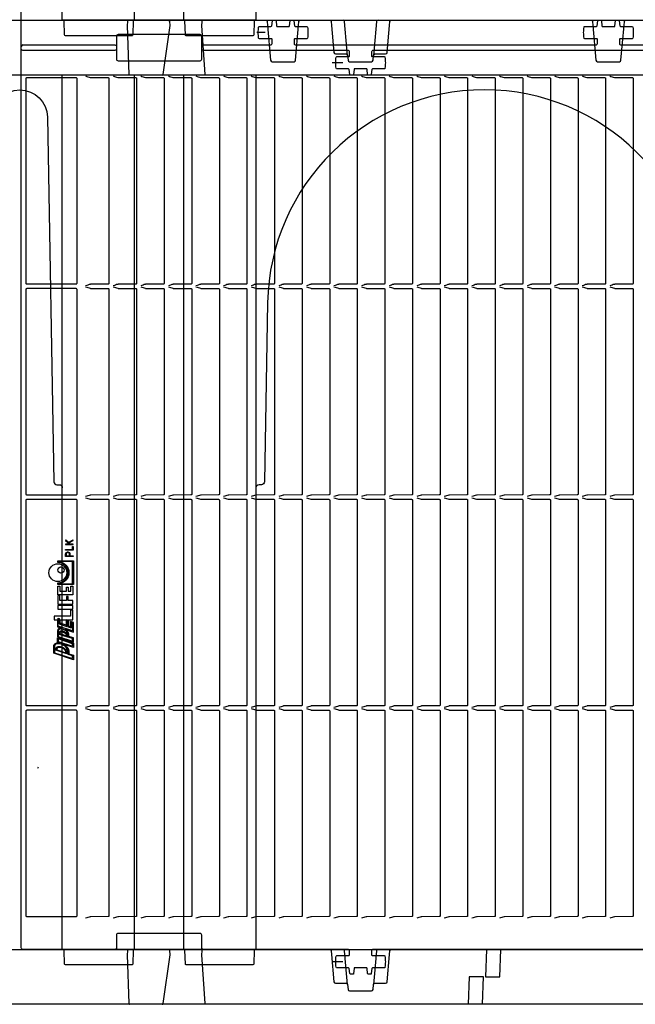
# Model space of a CAD drawing. Units: millimetres. Extents: x 54 to 12469, y 415 to 7968.
# Drawn here: x 1700 to 2098, y 3415 to 4051 of the extents above; entities that cross this region are included whole.
import ezdxf

# ---------------------------------------------------------------- set-up
doc = ezdxf.new("R2010")
doc.units = ezdxf.units.MM
doc.layers.add('Dimensions', color=1, linetype='Continuous')
doc.layers.add('TEXT', color=7, linetype='Continuous')

msp = doc.modelspace()

# ---------------------------------------------------------------- linework, layer by layer
for p, q in [((1774.464, 4615.345), (1774.464, 4050.845)), ((1806.501, 4050.845), (1806.501, 4615.345)), ((1774.464, 4015.345), (1774.464, 3450.845)), ((1806.501, 3450.845), (1806.501, 4015.345))]:
    msp.add_line(p, q)
at = {"color": 1}
msp.add_line((1733.263, 3659.174), (1732.142, 3659.549), dxfattribs=at)
for points in [[(2122.365, 4031.345), (1928.6, 4031.345, 0.4142136), (1927.6, 4030.345), (1927.6, 4027.845, 0.4142136), (1928.1, 4027.345), (1935.755, 4027.345, -0.3766315), (1936.25, 4026.91, -0.0325103), (1936.482, 4023.345, -0.0325103), (1936.25, 4019.781, -0.3766315), (1935.755, 4019.345), (1928.289, 4019.345, 0.3791482), (1927.792, 4018.906), (1927.4, 4015.681, -0.3791482), (1926.903, 4015.242), (1925.477, 4015.242, -0.3877849), (1924.979, 4015.696), (1924.675, 4019.028, 0.3859167), (1924.18, 4019.483), (1916.785, 4019.483, 0.3859167), (1916.29, 4019.028), (1915.986, 4015.696, -0.387785), (1915.488, 4015.242), (1914.062, 4015.242, -0.3791481), (1913.565, 4015.681), (1913.173, 4018.906, 0.3791482), (1912.676, 4019.345), (1905.21, 4019.345, -0.3766315), (1904.715, 4019.781, -0.0324644), (1904.482, 4023.34, -0.0325562), (1904.715, 4026.91, -0.3766315), (1905.21, 4027.345), (1912.865, 4027.345, 0.4142136), (1913.365, 4027.845), (1913.365, 4030.345, 0.4142136), (1912.365, 4031.345), (1818.982, 4031.345, -0.4142136), (1817.982, 4032.345), (1817.982, 4040.545, 0.4142136), (1816.982, 4041.545), (1763.982, 4041.545, 0.4142136), (1762.982, 4040.545), (1762.982, 4032.345, -0.4142136), (1761.982, 4031.345), (1702.482, 4031.345, -0.4142136), (1701.482, 4032.345), (1701.482, 4614.345)], [(2122.365, 3450.845), (1928.6, 3450.845, 0.4142136), (1927.6, 3449.845), (1927.6, 3447.345, 0.4142136), (1928.1, 3446.845), (1935.755, 3446.845, -0.3766315), (1936.25, 3446.41, -0.0325103), (1936.482, 3442.845, -0.0325103), (1936.25, 3439.281, -0.3766315), (1935.755, 3438.845), (1928.289, 3438.845, 0.3791482), (1927.792, 3438.406), (1927.4, 3435.181, -0.3791482), (1926.903, 3434.742), (1925.477, 3434.742, -0.3877849), (1924.979, 3435.196), (1924.675, 3438.528, 0.3859167), (1924.18, 3438.983), (1916.785, 3438.983, 0.3859167), (1916.29, 3438.528), (1915.986, 3435.196, -0.387785), (1915.488, 3434.742), (1914.062, 3434.742, -0.3791481), (1913.565, 3435.181), (1913.173, 3438.406, 0.3791482), (1912.676, 3438.845), (1905.21, 3438.845, -0.3766315), (1904.715, 3439.281, -0.0324644), (1904.482, 3442.84, -0.0325562), (1904.715, 3446.41, -0.3766315), (1905.21, 3446.845), (1912.865, 3446.845, 0.4142136), (1913.365, 3447.345), (1913.365, 3449.845, 0.4142136), (1912.365, 3450.845), (1818.982, 3450.845, -0.4142136), (1817.982, 3451.845), (1817.982, 3460.045, 0.4142136), (1816.982, 3461.045), (1763.982, 3461.045, 0.4142136), (1762.982, 3460.045), (1762.982, 3451.845, -0.4142136), (1761.982, 3450.845), (1702.482, 3450.845, -0.4142136), (1701.482, 3451.845), (1701.482, 4033.845), (1702.482, 4034.845), (1761.982, 4034.845, -0.4142136), (1762.982, 4033.845), (1762.982, 4025.645, 0.4142136), (1763.982, 4024.645), (1816.982, 4024.645, 0.4142136), (1817.982, 4025.645), (1817.982, 4033.845, -0.4142136), (1818.982, 4034.845), (1862.365, 4034.845, 0.4142136), (1863.365, 4035.845), (1863.365, 4038.346, 0.4142396), (1862.865, 4038.846), (1855.21, 4038.845, -0.3766315), (1854.715, 4039.281, -0.0324644), (1854.482, 4042.84, -0.0325562), (1854.715, 4046.41, -0.3766315), (1855.21, 4046.845), (1862.676, 4046.845, 0.3791482), (1863.173, 4047.285), (1863.565, 4050.504, -0.3773416), (1864.058, 4050.944), (1865.5, 4050.953, -0.3896041), (1866.001, 4050.498), (1866.306, 4047.163, 0.3859653), (1866.801, 4046.708), (1874.164, 4046.708, 0.3859653), (1874.659, 4047.163), (1874.963, 4050.495, -0.387785), (1875.461, 4050.949), (1876.903, 4050.949, -0.3791481), (1877.4, 4050.51), (1877.792, 4047.285, 0.3791482), (1878.289, 4046.845), (1885.755, 4046.845, -0.3766315), (1886.25, 4046.41, -0.0325103), (1886.482, 4042.845, -0.0325103), (1886.25, 4039.281, -0.3766315), (1885.755, 4038.845), (1878.1, 4038.845, 0.4142136), (1877.6, 4038.345), (1877.6, 4035.845, 0.4142136), (1878.6, 4034.845), (2072.365, 4034.845, 0.4142136), (2073.365, 4035.845), (2073.365, 4038.345, 0.4142136), (2072.865, 4038.845), (2065.21, 4038.845, -0.3766315), (2064.715, 4039.281, -0.0324644), (2064.482, 4042.84, -0.0325562), (2064.715, 4046.41, -0.3766315), (2065.21, 4046.845), (2072.676, 4046.845, 0.3791482), (2073.173, 4047.285), (2073.565, 4050.51, -0.3791482), (2074.062, 4050.949), (2075.504, 4050.949, -0.3877849), (2076.002, 4050.495), (2076.306, 4047.163, 0.3859653), (2076.801, 4046.708), (2084.164, 4046.708, 0.3859653), (2084.659, 4047.163), (2084.963, 4050.495, -0.387785), (2085.461, 4050.949), (2086.903, 4050.949, -0.3791481), (2087.4, 4050.51), (2087.792, 4047.285, 0.3791482), (2088.289, 4046.845), (2095.755, 4046.845, -0.3766315), (2096.25, 4046.41, -0.0325103), (2096.482, 4042.845, -0.0325103), (2096.25, 4039.281, -0.3766315), (2095.755, 4038.845), (2088.1, 4038.845, 0.4142136), (2087.6, 4038.345), (2087.6, 4035.845, 0.4142136), (2088.6, 4034.845), (2181.982, 4034.845, -0.4142136)], [(1774.315, 4050.845, 0.4046467), (1773.815, 4050.362), (1773.519, 4041.329, -0.4046467), (1773.019, 4040.845), (1729.946, 4040.845, -0.4046467), (1729.446, 4041.329), (1729.15, 4050.362, 0.4046467), (1728.65, 4050.845)], [(1770.861, 4050.845, 0.3967701), (1769.997, 4049.906), (1769.906, 4047.345), (1771.02, 4015.815, 0.3967701), (1771.452, 4015.345)], [(1792.51, 4015.345, 0.3717472), (1793.005, 4015.772), (1797.667, 4047.345), (1797.276, 4049.992, 0.3718988), (1796.287, 4050.845)], [(1852.315, 4050.845, 0.4046467), (1851.815, 4050.362), (1851.519, 4041.329, -0.4046467), (1851.019, 4040.845), (1807.946, 4040.845, -0.4046467), (1807.446, 4041.329), (1807.15, 4050.362, 0.4046467), (1806.65, 4050.845)], [(1859.221, 4050.845, -0.3888787), (1860.218, 4049.933), (1860.436, 4047.433), (1862.403, 4024.958, 0.3888787), (1863.399, 4024.045), (1877.566, 4024.045, 0.3888787), (1878.562, 4024.958), (1880.529, 4047.433), (1880.747, 4049.933, -0.3888787), (1881.744, 4050.845)], [(1900.546, 4050.845, -0.3888787), (1901.543, 4049.933), (1901.761, 4047.433), (1903.29, 4029.958, 0.3888787), (1904.286, 4029.045), (1911.129, 4029.045, -0.3888787), (1912.125, 4028.133), (1912.403, 4024.958, 0.3888787), (1913.399, 4024.045), (1927.566, 4024.045, 0.3888787), (1928.562, 4024.958), (1928.84, 4028.133, -0.3888787), (1929.836, 4029.045), (1936.679, 4029.045, 0.3888787), (1937.675, 4029.958), (1939.204, 4047.433), (1939.422, 4049.933, -0.3888787), (1940.418, 4050.845)], [(1912.125, 4028.133), (1911.718, 4032.788), (1910.218, 4049.933, 0.3888787), (1909.221, 4050.845)], [(1931.744, 4050.845, 0.3888787), (1930.747, 4049.933), (1929.247, 4032.788), (1928.84, 4028.133)], [(2069.221, 4050.845, -0.3888787), (2070.218, 4049.933), (2070.436, 4047.433), (2072.403, 4024.958, 0.3888787), (2073.399, 4024.045), (2087.566, 4024.045, 0.3888787), (2088.562, 4024.958), (2090.529, 4047.433), (2090.747, 4049.933, -0.3888787), (2091.744, 4050.845)], [(1743.033, 4014.811, 0.0190742), (1745.976, 4013.869, 0.065843), (1746.365, 4013.814), (1757.614, 4013.741, -0.4142136), (1758.114, 4013.241), (1758.114, 3880.9, -0.4142136), (1757.614, 3880.4), (1746.365, 3880.327, 0.065843), (1745.976, 3880.272, 0.0190742), (1743.033, 3879.33)], [(1760.839, 4014.811, 0.0190742), (1763.783, 4013.869, 0.065843), (1764.172, 4013.814), (1775.421, 4013.741, -0.4142136), (1775.921, 4013.241), (1775.921, 3880.9, -0.4142136), (1775.421, 3880.4), (1764.172, 3880.327, 0.065843), (1763.783, 3880.272, 0.0190742), (1760.839, 3879.33)], [(1778.646, 4014.811, 0.0190742), (1781.589, 4013.869, 0.065843), (1781.979, 4013.814), (1793.228, 4013.741, -0.4142136), (1793.728, 4013.241), (1793.728, 3880.9, -0.4142136), (1793.228, 3880.4), (1781.979, 3880.327, 0.065843), (1781.589, 3880.272, 0.0190742), (1778.646, 3879.33)], [(1796.453, 4014.811, 0.0190742), (1799.396, 4013.869, 0.065843), (1799.786, 4013.814), (1811.035, 4013.741, -0.4142136), (1811.535, 4013.241), (1811.535, 3880.9, -0.4142136), (1811.035, 3880.4), (1799.786, 3880.327, 0.065843), (1799.396, 3880.272, 0.0190742), (1796.453, 3879.33)], [(1814.26, 4014.811, 0.0190742), (1817.203, 4013.869, 0.065843), (1817.593, 4013.814), (1828.842, 4013.741, -0.4142136), (1829.342, 4013.241), (1829.342, 3880.9, -0.4142136), (1828.842, 3880.4), (1817.593, 3880.327, 0.065843), (1817.203, 3880.272, 0.0190742), (1814.26, 3879.33)], [(1832.067, 4014.811, 0.0190742), (1835.01, 4013.869, 0.065843), (1835.4, 4013.814), (1846.649, 4013.741, -0.4142136), (1847.149, 4013.241), (1847.149, 3880.9, -0.4142136), (1846.649, 3880.4), (1835.4, 3880.327, 0.065843), (1835.01, 3880.272, 0.0190742), (1832.067, 3879.33)], [(1849.874, 4014.811, 0.0190742), (1852.817, 4013.869, 0.065843), (1853.206, 4013.814), (1864.456, 4013.741, -0.4142136), (1864.956, 4013.241), (1864.956, 3880.9, -0.4142136), (1864.456, 3880.4), (1853.206, 3880.327, 0.065843), (1852.817, 3880.272, 0.0190742), (1849.874, 3879.33)], [(1867.681, 4014.811, 0.0190742), (1870.624, 4013.869, 0.065843), (1871.013, 4013.814), (1882.263, 4013.741, -0.4142136), (1882.763, 4013.241), (1882.763, 3880.9, -0.4142136), (1882.263, 3880.4), (1871.013, 3880.327, 0.065843), (1870.624, 3880.272, 0.0190742), (1867.681, 3879.33)], [(1885.488, 4014.811, 0.0190742), (1888.431, 4013.869, 0.065843), (1888.82, 4013.814), (1900.069, 4013.741, -0.4142136), (1900.569, 4013.241), (1900.569, 3880.9, -0.4142136), (1900.069, 3880.4), (1888.82, 3880.327, 0.065843), (1888.431, 3880.272, 0.0190742), (1885.488, 3879.33)], [(1903.295, 4014.811, 0.0190742), (1906.238, 4013.869, 0.065843), (1906.627, 4013.814), (1917.876, 4013.741, -0.4142136), (1918.376, 4013.241), (1918.376, 3880.9, -0.4142136), (1917.876, 3880.4), (1906.627, 3880.327, 0.065843), (1906.238, 3880.272, 0.0190742), (1903.295, 3879.33)], [(1921.101, 4014.811, 0.0190742), (1924.045, 4013.869, 0.065843), (1924.434, 4013.814), (1935.683, 4013.741, -0.4142136), (1936.183, 4013.241), (1936.183, 3880.9, -0.4142136), (1935.683, 3880.4), (1924.434, 3880.327, 0.065843), (1924.045, 3880.272, 0.0190742), (1921.101, 3879.33)], [(1938.908, 4014.811, 0.0190742), (1941.851, 4013.869, 0.065843), (1942.241, 4013.814), (1953.49, 4013.741, -0.4142136), (1953.99, 4013.241), (1953.99, 3880.9, -0.4142136), (1953.49, 3880.4), (1942.241, 3880.327, 0.065843), (1941.851, 3880.272, 0.0190742), (1938.908, 3879.33)], [(1956.715, 4014.811, 0.0190742), (1959.658, 4013.869, 0.065843), (1960.048, 4013.814), (1971.297, 4013.741, -0.4142136), (1971.797, 4013.241), (1971.797, 3880.9, -0.4142136), (1971.297, 3880.4), (1960.048, 3880.327, 0.065843), (1959.658, 3880.272, 0.0190742), (1956.715, 3879.33)], [(1974.522, 4014.811, 0.0190742), (1977.465, 4013.869, 0.065843), (1977.855, 4013.814), (1989.104, 4013.741, -0.4142136), (1989.604, 4013.241), (1989.604, 3880.9, -0.4142136), (1989.104, 3880.4), (1977.855, 3880.327, 0.065843), (1977.465, 3880.272, 0.0190742), (1974.522, 3879.33)], [(1992.329, 4014.811, 0.0190742), (1995.272, 4013.869, 0.065843), (1995.662, 4013.814), (2006.911, 4013.741, -0.4142136), (2007.411, 4013.241), (2007.411, 3880.9, -0.4142136), (2006.911, 3880.4), (1995.662, 3880.327, 0.065843), (1995.272, 3880.272, 0.0190742), (1992.329, 3879.33)], [(2010.136, 4014.811, 0.0190742), (2013.079, 4013.869, 0.065843), (2013.468, 4013.814), (2024.718, 4013.741, -0.4142136), (2025.218, 4013.241), (2025.218, 3880.9, -0.4142136), (2024.718, 3880.4), (2013.468, 3880.327, 0.065843), (2013.079, 3880.272, 0.0190742), (2010.136, 3879.33)], [(2027.943, 4014.811, 0.0190742), (2030.886, 4013.869, 0.065843), (2031.275, 4013.814), (2042.525, 4013.741, -0.4142136), (2043.025, 4013.241), (2043.025, 3880.9, -0.4142136), (2042.525, 3880.4), (2031.275, 3880.327, 0.065843), (2030.886, 3880.272, 0.0190742), (2027.943, 3879.33)], [(2045.75, 4014.811, 0.0190742), (2048.693, 4013.869, 0.065843), (2049.082, 4013.814), (2060.331, 4013.741, -0.4142136), (2060.831, 4013.241), (2060.831, 3880.9, -0.4142136), (2060.331, 3880.4), (2049.082, 3880.327, 0.065843), (2048.693, 3880.272, 0.0190742), (2045.75, 3879.33)], [(2063.557, 4014.811, 0.0190742), (2066.5, 4013.869, 0.065843), (2066.889, 4013.814), (2078.138, 4013.741, -0.4142136), (2078.638, 4013.241), (2078.638, 3880.9, -0.4142136), (2078.138, 3880.4), (2066.889, 3880.327, 0.065843), (2066.5, 3880.272, 0.0190742), (2063.557, 3879.33)], [(2081.363, 4014.811, 0.0190742), (2084.307, 4013.869, 0.065843), (2084.696, 4013.814), (2095.945, 4013.741, -0.4142136), (2096.445, 4013.241), (2096.445, 3880.9, -0.4142136), (2095.945, 3880.4), (2084.696, 3880.327, 0.065843), (2084.307, 3880.272, 0.0190742), (2081.363, 3879.33)], [(1672.982, 3748.845, -0.4142136), (1674.982, 3750.845), (1676.488, 3750.845, 0.4091108), (1678.488, 3752.811), (1682.598, 3988.27, -0.9826973), (1718.367, 3988.27), (1722.477, 3752.811, 0.4091108), (1724.477, 3750.845), (1725.982, 3750.845, -0.4142136), (1727.982, 3748.845)], [(2147.982, 3748.845, 0.4140316), (2145.984, 3750.845), (2144.477, 3750.845, -0.4091108), (2142.477, 3752.811), (2140.461, 3868.289, 0.9826973), (1860.504, 3868.289), (1858.488, 3752.811, -0.4091108), (1856.488, 3750.845), (1854.981, 3750.845, 0.4140316), (1852.982, 3748.845)], [(1743.033, 3878.661, 0.0190742), (1745.976, 3877.719, 0.065843), (1746.365, 3877.664), (1757.614, 3877.591, -0.4142136), (1758.114, 3877.091), (1758.114, 3744.75, -0.4142136), (1757.614, 3744.25), (1746.365, 3744.177, 0.065843), (1745.976, 3744.122, 0.0190742), (1743.033, 3743.18)], [(1760.839, 3878.661, 0.0190742), (1763.783, 3877.719, 0.065843), (1764.172, 3877.664), (1775.421, 3877.591, -0.4142136), (1775.921, 3877.091), (1775.921, 3744.75, -0.4142136), (1775.421, 3744.25), (1764.172, 3744.177, 0.065843), (1763.783, 3744.122, 0.0190742), (1760.839, 3743.18)], [(1778.646, 3878.661, 0.0190742), (1781.589, 3877.719, 0.065843), (1781.979, 3877.664), (1793.228, 3877.591, -0.4142136), (1793.728, 3877.091), (1793.728, 3744.75, -0.4142136), (1793.228, 3744.25), (1781.979, 3744.177, 0.065843), (1781.589, 3744.122, 0.0190742), (1778.646, 3743.18)], [(1796.453, 3878.661, 0.0190742), (1799.396, 3877.719, 0.065843), (1799.786, 3877.664), (1811.035, 3877.591, -0.4142136), (1811.535, 3877.091), (1811.535, 3744.75, -0.4142136), (1811.035, 3744.25), (1799.786, 3744.177, 0.065843), (1799.396, 3744.122, 0.0190742), (1796.453, 3743.18)], [(1814.26, 3878.661, 0.0190742), (1817.203, 3877.719, 0.065843), (1817.593, 3877.664), (1828.842, 3877.591, -0.4142136), (1829.342, 3877.091), (1829.342, 3744.75, -0.4142136), (1828.842, 3744.25), (1817.593, 3744.177, 0.065843), (1817.203, 3744.122, 0.0190742), (1814.26, 3743.18)], [(1832.067, 3878.661, 0.0190742), (1835.01, 3877.719, 0.065843), (1835.4, 3877.664), (1846.649, 3877.591, -0.4142136), (1847.149, 3877.091), (1847.149, 3744.75, -0.4142136), (1846.649, 3744.25), (1835.4, 3744.177, 0.065843), (1835.01, 3744.122, 0.0190742), (1832.067, 3743.18)], [(1849.874, 3878.661, 0.0190742), (1852.817, 3877.719, 0.065843), (1853.206, 3877.664), (1864.456, 3877.591, -0.4142136), (1864.956, 3877.091), (1864.956, 3744.75, -0.4142136), (1864.456, 3744.25), (1853.206, 3744.177, 0.065843), (1852.817, 3744.122, 0.0190742), (1849.874, 3743.18)], [(1867.681, 3878.661, 0.0190742), (1870.624, 3877.719, 0.065843), (1871.013, 3877.664), (1882.263, 3877.591, -0.4142136), (1882.763, 3877.091), (1882.763, 3744.75, -0.4142136), (1882.263, 3744.25), (1871.013, 3744.177, 0.065843), (1870.624, 3744.122, 0.0190742), (1867.681, 3743.18)], [(1885.488, 3878.661, 0.0190742), (1888.431, 3877.719, 0.065843), (1888.82, 3877.664), (1900.069, 3877.591, -0.4142136), (1900.569, 3877.091), (1900.569, 3744.75, -0.4142136), (1900.069, 3744.25), (1888.82, 3744.177, 0.065843), (1888.431, 3744.122, 0.0190742), (1885.488, 3743.18)], [(1903.295, 3878.661, 0.0190742), (1906.238, 3877.719, 0.065843), (1906.627, 3877.664), (1917.876, 3877.591, -0.4142136), (1918.376, 3877.091), (1918.376, 3744.75, -0.4142136), (1917.876, 3744.25), (1906.627, 3744.177, 0.065843), (1906.238, 3744.122, 0.0190742), (1903.295, 3743.18)], [(1921.101, 3878.661, 0.0190742), (1924.045, 3877.719, 0.065843), (1924.434, 3877.664), (1935.683, 3877.591, -0.4142136), (1936.183, 3877.091), (1936.183, 3744.75, -0.4142136), (1935.683, 3744.25), (1924.434, 3744.177, 0.065843), (1924.045, 3744.122, 0.0190742), (1921.101, 3743.18)], [(1938.908, 3878.661, 0.0190742), (1941.851, 3877.719, 0.065843), (1942.241, 3877.664), (1953.49, 3877.591, -0.4142136), (1953.99, 3877.091), (1953.99, 3744.75, -0.4142136), (1953.49, 3744.25), (1942.241, 3744.177, 0.065843), (1941.851, 3744.122, 0.0190742), (1938.908, 3743.18)], [(1956.715, 3878.661, 0.0190742), (1959.658, 3877.719, 0.065843), (1960.048, 3877.664), (1971.297, 3877.591, -0.4142136), (1971.797, 3877.091), (1971.797, 3744.75, -0.4142136), (1971.297, 3744.25), (1960.048, 3744.177, 0.065843), (1959.658, 3744.122, 0.0190742), (1956.715, 3743.18)], [(1974.522, 3878.661, 0.0190742), (1977.465, 3877.719, 0.065843), (1977.855, 3877.664), (1989.104, 3877.591, -0.4142136), (1989.604, 3877.091), (1989.604, 3744.75, -0.4142136), (1989.104, 3744.25), (1977.855, 3744.177, 0.065843), (1977.465, 3744.122, 0.0190742), (1974.522, 3743.18)], [(1992.329, 3878.661, 0.0190742), (1995.272, 3877.719, 0.065843), (1995.662, 3877.664), (2006.911, 3877.591, -0.4142136), (2007.411, 3877.091), (2007.411, 3744.75, -0.4142136), (2006.911, 3744.25), (1995.662, 3744.177, 0.065843), (1995.272, 3744.122, 0.0190742), (1992.329, 3743.18)], [(2010.136, 3878.661, 0.0190742), (2013.079, 3877.719, 0.065843), (2013.468, 3877.664), (2024.718, 3877.591, -0.4142136), (2025.218, 3877.091), (2025.218, 3744.75, -0.4142136), (2024.718, 3744.25), (2013.468, 3744.177, 0.065843), (2013.079, 3744.122, 0.0190742), (2010.136, 3743.18)], [(2027.943, 3878.661, 0.0190742), (2030.886, 3877.719, 0.065843), (2031.275, 3877.664), (2042.525, 3877.591, -0.4142136), (2043.025, 3877.091), (2043.025, 3744.75, -0.4142136), (2042.525, 3744.25), (2031.275, 3744.177, 0.065843), (2030.886, 3744.122, 0.0190742), (2027.943, 3743.18)], [(2045.75, 3878.661, 0.0190742), (2048.693, 3877.719, 0.065843), (2049.082, 3877.664), (2060.331, 3877.591, -0.4142136), (2060.831, 3877.091), (2060.831, 3744.75, -0.4142136), (2060.331, 3744.25), (2049.082, 3744.177, 0.065843), (2048.693, 3744.122, 0.0190742), (2045.75, 3743.18)], [(2063.557, 3878.661, 0.0190742), (2066.5, 3877.719, 0.065843), (2066.889, 3877.664), (2078.138, 3877.591, -0.4142136), (2078.638, 3877.091), (2078.638, 3744.75, -0.4142136), (2078.138, 3744.25), (2066.889, 3744.177, 0.065843), (2066.5, 3744.122, 0.0190742), (2063.557, 3743.18)], [(2081.363, 3878.661, 0.0190742), (2084.307, 3877.719, 0.065843), (2084.696, 3877.664), (2095.945, 3877.591, -0.4142136), (2096.445, 3877.091), (2096.445, 3744.75, -0.4142136), (2095.945, 3744.25), (2084.696, 3744.177, 0.065843), (2084.307, 3744.122, 0.0190742), (2081.363, 3743.18)], [(1743.033, 3742.511, 0.0190742), (1745.976, 3741.569, 0.065843), (1746.365, 3741.514), (1757.614, 3741.441, -0.4142136), (1758.114, 3740.941), (1758.114, 3608.6, -0.4142136), (1757.614, 3608.1), (1746.365, 3608.027, 0.065843), (1745.976, 3607.972, 0.0190742), (1743.033, 3607.03)], [(1760.839, 3742.511, 0.0190742), (1763.783, 3741.569, 0.065843), (1764.172, 3741.514), (1775.421, 3741.441, -0.4142136), (1775.921, 3740.941), (1775.921, 3608.6, -0.4142136), (1775.421, 3608.1), (1764.172, 3608.027, 0.065843), (1763.783, 3607.972, 0.0190742), (1760.839, 3607.03)], [(1778.646, 3742.511, 0.0190742), (1781.589, 3741.569, 0.065843), (1781.979, 3741.514), (1793.228, 3741.441, -0.4142136), (1793.728, 3740.941), (1793.728, 3608.6, -0.4142136), (1793.228, 3608.1), (1781.979, 3608.027, 0.065843), (1781.589, 3607.972, 0.0190742), (1778.646, 3607.03)], [(1796.453, 3742.511, 0.0190742), (1799.396, 3741.569, 0.065843), (1799.786, 3741.514), (1811.035, 3741.441, -0.4142136), (1811.535, 3740.941), (1811.535, 3608.6, -0.4142136), (1811.035, 3608.1), (1799.786, 3608.027, 0.065843), (1799.396, 3607.972, 0.0190742), (1796.453, 3607.03)], [(1814.26, 3742.511, 0.0190742), (1817.203, 3741.569, 0.065843), (1817.593, 3741.514), (1828.842, 3741.441, -0.4142136), (1829.342, 3740.941), (1829.342, 3608.6, -0.4142136), (1828.842, 3608.1), (1817.593, 3608.027, 0.065843), (1817.203, 3607.972, 0.0190742), (1814.26, 3607.03)], [(1832.067, 3742.511, 0.0190742), (1835.01, 3741.569, 0.065843), (1835.4, 3741.514), (1846.649, 3741.441, -0.4142136), (1847.149, 3740.941), (1847.149, 3608.6, -0.4142136), (1846.649, 3608.1), (1835.4, 3608.027, 0.065843), (1835.01, 3607.972, 0.0190742), (1832.067, 3607.03)], [(1849.874, 3742.511, 0.0190742), (1852.817, 3741.569, 0.065843), (1853.206, 3741.514), (1864.456, 3741.441, -0.4142136), (1864.956, 3740.941), (1864.956, 3608.6, -0.4142136), (1864.456, 3608.1), (1853.206, 3608.027, 0.065843), (1852.817, 3607.972, 0.0190742), (1849.874, 3607.03)], [(1867.681, 3742.511, 0.0190742), (1870.624, 3741.569, 0.065843), (1871.013, 3741.514), (1882.263, 3741.441, -0.4142136), (1882.763, 3740.941), (1882.763, 3608.6, -0.4142136), (1882.263, 3608.1), (1871.013, 3608.027, 0.065843), (1870.624, 3607.972, 0.0190742), (1867.681, 3607.03)], [(1885.488, 3742.511, 0.0190742), (1888.431, 3741.569, 0.065843), (1888.82, 3741.514), (1900.069, 3741.441, -0.4142136), (1900.569, 3740.941), (1900.569, 3608.6, -0.4142136), (1900.069, 3608.1), (1888.82, 3608.027, 0.065843), (1888.431, 3607.972, 0.0190742), (1885.488, 3607.03)], [(1903.295, 3742.511, 0.0190742), (1906.238, 3741.569, 0.065843), (1906.627, 3741.514), (1917.876, 3741.441, -0.4142136), (1918.376, 3740.941), (1918.376, 3608.6, -0.4142136), (1917.876, 3608.1), (1906.627, 3608.027, 0.065843), (1906.238, 3607.972, 0.0190742), (1903.295, 3607.03)], [(1921.101, 3742.511, 0.0190742), (1924.045, 3741.569, 0.065843), (1924.434, 3741.514), (1935.683, 3741.441, -0.4142136), (1936.183, 3740.941), (1936.183, 3608.6, -0.4142136), (1935.683, 3608.1), (1924.434, 3608.027, 0.065843), (1924.045, 3607.972, 0.0190742), (1921.101, 3607.03)], [(1938.908, 3742.511, 0.0190742), (1941.851, 3741.569, 0.065843), (1942.241, 3741.514), (1953.49, 3741.441, -0.4142136), (1953.99, 3740.941), (1953.99, 3608.6, -0.4142136), (1953.49, 3608.1), (1942.241, 3608.027, 0.065843), (1941.851, 3607.972, 0.0190742), (1938.908, 3607.03)], [(1956.715, 3742.511, 0.0190742), (1959.658, 3741.569, 0.065843), (1960.048, 3741.514), (1971.297, 3741.441, -0.4142136), (1971.797, 3740.941), (1971.797, 3608.6, -0.4142136), (1971.297, 3608.1), (1960.048, 3608.027, 0.065843), (1959.658, 3607.972, 0.0190742), (1956.715, 3607.03)], [(1974.522, 3742.511, 0.0190742), (1977.465, 3741.569, 0.065843), (1977.855, 3741.514), (1989.104, 3741.441, -0.4142136), (1989.604, 3740.941), (1989.604, 3608.6, -0.4142136), (1989.104, 3608.1), (1977.855, 3608.027, 0.065843), (1977.465, 3607.972, 0.0190742), (1974.522, 3607.03)], [(1992.329, 3742.511, 0.0190742), (1995.272, 3741.569, 0.065843), (1995.662, 3741.514), (2006.911, 3741.441, -0.4142136), (2007.411, 3740.941), (2007.411, 3608.6, -0.4142136), (2006.911, 3608.1), (1995.662, 3608.027, 0.065843), (1995.272, 3607.972, 0.0190742), (1992.329, 3607.03)], [(2010.136, 3742.511, 0.0190742), (2013.079, 3741.569, 0.065843), (2013.468, 3741.514), (2024.718, 3741.441, -0.4142136), (2025.218, 3740.941), (2025.218, 3608.6, -0.4142136), (2024.718, 3608.1), (2013.468, 3608.027, 0.065843), (2013.079, 3607.972, 0.0190742), (2010.136, 3607.03)], [(2027.943, 3742.511, 0.0190742), (2030.886, 3741.569, 0.065843), (2031.275, 3741.514), (2042.525, 3741.441, -0.4142136), (2043.025, 3740.941), (2043.025, 3608.6, -0.4142136), (2042.525, 3608.1), (2031.275, 3608.027, 0.065843), (2030.886, 3607.972, 0.0190742), (2027.943, 3607.03)], [(2045.75, 3742.511, 0.0190742), (2048.693, 3741.569, 0.065843), (2049.082, 3741.514), (2060.331, 3741.441, -0.4142136), (2060.831, 3740.941), (2060.831, 3608.6, -0.4142136), (2060.331, 3608.1), (2049.082, 3608.027, 0.065843), (2048.693, 3607.972, 0.0190742), (2045.75, 3607.03)], [(2063.557, 3742.511, 0.0190742), (2066.5, 3741.569, 0.065843), (2066.889, 3741.514), (2078.138, 3741.441, -0.4142136), (2078.638, 3740.941), (2078.638, 3608.6, -0.4142136), (2078.138, 3608.1), (2066.889, 3608.027, 0.065843), (2066.5, 3607.972, 0.0190742), (2063.557, 3607.03)], [(2081.363, 3742.511, 0.0190742), (2084.307, 3741.569, 0.065843), (2084.696, 3741.514), (2095.945, 3741.441, -0.4142136), (2096.445, 3740.941), (2096.445, 3608.6, -0.4142136), (2095.945, 3608.1), (2084.696, 3608.027, 0.065843), (2084.307, 3607.972, 0.0190742), (2081.363, 3607.03)], [(1743.033, 3606.361, 0.0190742), (1745.976, 3605.419, 0.065843), (1746.365, 3605.364), (1757.614, 3605.291, -0.4142136), (1758.114, 3604.791), (1758.114, 3472.45, -0.4142136), (1757.614, 3471.95), (1746.365, 3471.877, 0.065843), (1745.976, 3471.822, 0.0190742), (1743.033, 3470.88)], [(1760.839, 3606.361, 0.0190742), (1763.783, 3605.419, 0.065843), (1764.172, 3605.364), (1775.421, 3605.291, -0.4142136), (1775.921, 3604.791), (1775.921, 3472.45, -0.4142136), (1775.421, 3471.95), (1764.172, 3471.877, 0.065843), (1763.783, 3471.822, 0.0190742), (1760.839, 3470.88)], [(1778.646, 3606.361, 0.0190742), (1781.589, 3605.419, 0.065843), (1781.979, 3605.364), (1793.228, 3605.291, -0.4142136), (1793.728, 3604.791), (1793.728, 3472.45, -0.4142136), (1793.228, 3471.95), (1781.979, 3471.877, 0.065843), (1781.589, 3471.822, 0.0190742), (1778.646, 3470.88)], [(1796.453, 3606.361, 0.0190742), (1799.396, 3605.419, 0.065843), (1799.786, 3605.364), (1811.035, 3605.291, -0.4142136), (1811.535, 3604.791), (1811.535, 3472.45, -0.4142136), (1811.035, 3471.95), (1799.786, 3471.877, 0.065843), (1799.396, 3471.822, 0.0190742), (1796.453, 3470.88)], [(1814.26, 3606.361, 0.0190742), (1817.203, 3605.419, 0.065843), (1817.593, 3605.364), (1828.842, 3605.291, -0.4142136), (1829.342, 3604.791), (1829.342, 3472.45, -0.4142136), (1828.842, 3471.95), (1817.593, 3471.877, 0.065843), (1817.203, 3471.822, 0.0190742), (1814.26, 3470.88)], [(1832.067, 3606.361, 0.0190742), (1835.01, 3605.419, 0.065843), (1835.4, 3605.364), (1846.649, 3605.291, -0.4142136), (1847.149, 3604.791), (1847.149, 3472.45, -0.4142136), (1846.649, 3471.95), (1835.4, 3471.877, 0.065843), (1835.01, 3471.822, 0.0190742), (1832.067, 3470.88)], [(1849.874, 3606.361, 0.0190742), (1852.817, 3605.419, 0.065843), (1853.206, 3605.364), (1864.456, 3605.291, -0.4142136), (1864.956, 3604.791), (1864.956, 3472.45, -0.4142136), (1864.456, 3471.95), (1853.206, 3471.877, 0.065843), (1852.817, 3471.822, 0.0190742), (1849.874, 3470.88)], [(1867.681, 3606.361, 0.0190742), (1870.624, 3605.419, 0.065843), (1871.013, 3605.364), (1882.263, 3605.291, -0.4142136), (1882.763, 3604.791), (1882.763, 3472.45, -0.4142136), (1882.263, 3471.95), (1871.013, 3471.877, 0.065843), (1870.624, 3471.822, 0.0190742), (1867.681, 3470.88)], [(1885.488, 3606.361, 0.0190742), (1888.431, 3605.419, 0.065843), (1888.82, 3605.364), (1900.069, 3605.291, -0.4142136), (1900.569, 3604.791), (1900.569, 3472.45, -0.4142136), (1900.069, 3471.95), (1888.82, 3471.877, 0.065843), (1888.431, 3471.822, 0.0190742), (1885.488, 3470.88)], [(1903.295, 3606.361, 0.0190742), (1906.238, 3605.419, 0.065843), (1906.627, 3605.364), (1917.876, 3605.291, -0.4142136), (1918.376, 3604.791), (1918.376, 3472.45, -0.4142136), (1917.876, 3471.95), (1906.627, 3471.877, 0.065843), (1906.238, 3471.822, 0.0190742), (1903.295, 3470.88)], [(1921.101, 3606.361, 0.0190742), (1924.045, 3605.419, 0.065843), (1924.434, 3605.364), (1935.683, 3605.291, -0.4142136), (1936.183, 3604.791), (1936.183, 3472.45, -0.4142136), (1935.683, 3471.95), (1924.434, 3471.877, 0.065843), (1924.045, 3471.822, 0.0190742), (1921.101, 3470.88)], [(1938.908, 3606.361, 0.0190742), (1941.851, 3605.419, 0.065843), (1942.241, 3605.364), (1953.49, 3605.291, -0.4142136), (1953.99, 3604.791), (1953.99, 3472.45, -0.4142136), (1953.49, 3471.95), (1942.241, 3471.877, 0.065843), (1941.851, 3471.822, 0.0190742), (1938.908, 3470.88)], [(1956.715, 3606.361, 0.0190742), (1959.658, 3605.419, 0.065843), (1960.048, 3605.364), (1971.297, 3605.291, -0.4142136), (1971.797, 3604.791), (1971.797, 3472.45, -0.4142136), (1971.297, 3471.95), (1960.048, 3471.877, 0.065843), (1959.658, 3471.822, 0.0190742), (1956.715, 3470.88)], [(1974.522, 3606.361, 0.0190742), (1977.465, 3605.419, 0.065843), (1977.855, 3605.364), (1989.104, 3605.291, -0.4142136), (1989.604, 3604.791), (1989.604, 3472.45, -0.4142136), (1989.104, 3471.95), (1977.855, 3471.877, 0.065843), (1977.465, 3471.822, 0.0190742), (1974.522, 3470.88)], [(1992.329, 3606.361, 0.0190742), (1995.272, 3605.419, 0.065843), (1995.662, 3605.364), (2006.911, 3605.291, -0.4142136), (2007.411, 3604.791), (2007.411, 3472.45, -0.4142136), (2006.911, 3471.95), (1995.662, 3471.877, 0.065843), (1995.272, 3471.822, 0.0190742), (1992.329, 3470.88)], [(2010.136, 3606.361, 0.0190742), (2013.079, 3605.419, 0.065843), (2013.468, 3605.364), (2024.718, 3605.291, -0.4142136), (2025.218, 3604.791), (2025.218, 3472.45, -0.4142136), (2024.718, 3471.95), (2013.468, 3471.877, 0.065843), (2013.079, 3471.822, 0.0190742), (2010.136, 3470.88)], [(2027.943, 3606.361, 0.0190742), (2030.886, 3605.419, 0.065843), (2031.275, 3605.364), (2042.525, 3605.291, -0.4142136), (2043.025, 3604.791), (2043.025, 3472.45, -0.4142136), (2042.525, 3471.95), (2031.275, 3471.877, 0.065843), (2030.886, 3471.822, 0.0190742), (2027.943, 3470.88)], [(2045.75, 3606.361, 0.0190742), (2048.693, 3605.419, 0.065843), (2049.082, 3605.364), (2060.331, 3605.291, -0.4142136), (2060.831, 3604.791), (2060.831, 3472.45, -0.4142136), (2060.331, 3471.95), (2049.082, 3471.877, 0.065843), (2048.693, 3471.822, 0.0190742), (2045.75, 3470.88)], [(2063.557, 3606.361, 0.0190742), (2066.5, 3605.419, 0.065843), (2066.889, 3605.364), (2078.138, 3605.291, -0.4142136), (2078.638, 3604.791), (2078.638, 3472.45, -0.4142136), (2078.138, 3471.95), (2066.889, 3471.877, 0.065843), (2066.5, 3471.822, 0.0190742), (2063.557, 3470.88)], [(2081.363, 3606.361, 0.0190742), (2084.307, 3605.419, 0.065843), (2084.696, 3605.364), (2095.945, 3605.291, -0.4142136), (2096.445, 3604.791), (2096.445, 3472.45, -0.4142136), (2095.945, 3471.95), (2084.696, 3471.877, 0.065843), (2084.307, 3471.822, 0.0190742), (2081.363, 3470.88)], [(1774.315, 3450.845, 0.4046467), (1773.815, 3450.362), (1773.519, 3441.329, -0.4046467), (1773.019, 3440.845), (1729.946, 3440.845, -0.4046467), (1729.446, 3441.329), (1729.15, 3450.362, 0.4046467), (1728.65, 3450.845)], [(1770.861, 3450.845, 0.3967701), (1769.997, 3449.906), (1769.906, 3447.345), (1771.02, 3415.815, 0.3967701), (1771.452, 3415.345)], [(1792.51, 3415.345, 0.3717472), (1793.005, 3415.772), (1797.667, 3447.345), (1797.276, 3449.992, 0.3718988), (1796.287, 3450.845)], [(1852.315, 3450.845, 0.4046467), (1851.815, 3450.362), (1851.519, 3441.329, -0.4046467), (1851.019, 3440.845), (1807.946, 3440.845, -0.4046467), (1807.446, 3441.329), (1807.15, 3450.362, 0.4046467), (1806.65, 3450.845)], [(1900.546, 3450.845, -0.3888787), (1901.543, 3449.933), (1901.761, 3447.433), (1903.29, 3429.958, 0.3888787), (1904.286, 3429.045), (1911.129, 3429.045, -0.3888787), (1912.125, 3428.133), (1912.403, 3424.958, 0.3888787), (1913.399, 3424.045), (1927.566, 3424.045, 0.3888787), (1928.562, 3424.958), (1928.84, 3428.133, -0.3888787), (1929.836, 3429.045), (1936.679, 3429.045, 0.3888787), (1937.675, 3429.958), (1939.204, 3447.433), (1939.422, 3449.933, -0.3888787), (1940.418, 3450.845)], [(1912.125, 3428.133), (1911.718, 3432.788), (1910.218, 3449.933, 0.3888787), (1909.221, 3450.845)], [(1931.744, 3450.845, 0.3888787), (1930.747, 3449.933), (1929.247, 3432.788), (1928.84, 3428.133)]]:
    msp.add_lwpolyline(points, format="xyb")
for points in [[(1852.982, 4615.345), (1852.982, 4050.845), (1727.982, 4050.845), (1727.982, 4615.345)], [(1818.072, 4050.845), (1818.072, 4049.851), (1817.903, 4047.345), (1820.033, 4015.843), (1820.033, 4015.345)], [(1852.982, 4015.345), (1852.982, 3450.845), (1727.982, 3450.845), (1727.982, 4015.345)], [(1818.072, 3450.845), (1818.072, 3449.851), (1817.903, 3447.345), (1820.033, 3415.843), (1820.033, 3415.345)], [(2001.702, 3450.845), (2001.082, 3433.095), (2010.482, 3433.095), (2011.102, 3450.845)], [(1999.263, 3415.345), (1999.882, 3433.095), (1990.482, 3433.095), (1989.863, 3415.345)]]:
    msp.add_lwpolyline(points)
for points in [[(2309.328, 4050.845, -0.3964328), (2310.326, 4049.906), (2310.482, 4047.345), (2308.554, 4015.815, -0.3964328), (2308.055, 4015.345), (1092.91, 4015.345, -0.3964328), (1092.411, 4015.815), (1090.482, 4047.345), (1090.639, 4049.906, -0.3964328), (1091.637, 4050.845)], [(1704.482, 3880.995, 0.4142136), (1704.982, 3880.495), (1736.982, 3880.495, 0.4142136), (1737.482, 3880.995), (1737.482, 4013.145, 0.4142136), (1736.982, 4013.645), (1704.982, 4013.645, 0.4142136), (1704.482, 4013.145)], [(1704.482, 3744.845, 0.4142136), (1704.982, 3744.345), (1736.982, 3744.345, 0.4142136), (1737.482, 3744.845), (1737.482, 3876.995, 0.4142136), (1736.982, 3877.495), (1704.982, 3877.495, 0.4142136), (1704.482, 3876.995)], [(1704.482, 3608.695, 0.4142136), (1704.982, 3608.195), (1736.982, 3608.195, 0.4142136), (1737.482, 3608.695), (1737.482, 3740.845, 0.4142136), (1736.982, 3741.345), (1704.982, 3741.345, 0.4142136), (1704.482, 3740.845)], [(1704.982, 3472.045), (1736.982, 3472.045, 0.4142136), (1737.482, 3472.545), (1737.482, 3604.695, 0.4142136), (1736.982, 3605.195), (1704.982, 3605.195, 0.4142136), (1704.482, 3604.695), (1704.482, 3472.545, 0.4142136)], [(2309.328, 3450.845, -0.3964328), (2310.326, 3449.906), (2310.482, 3447.345), (2308.554, 3415.815, -0.3964328), (2308.055, 3415.345), (1092.91, 3415.345, -0.3964328), (1092.411, 3415.815), (1090.482, 3447.345), (1090.639, 3449.906, -0.3964328), (1091.637, 3450.845)]]:
    msp.add_lwpolyline(points, format="xyb", close=True)
for points in [[(1734.931, 3712.246, 0.3939249), (1735.052, 3712.424, 0.3562666), (1734.937, 3712.588), (1733.126, 3712.588), (1732.225, 3713.393), (1734.98, 3714.883), (1735.021, 3714.919), (1735.052, 3714.981), (1735.043, 3715.057), (1734.995, 3715.142), (1734.935, 3715.164), (1734.853, 3715.169), (1731.989, 3713.591), (1730.309, 3715.113), (1730.251, 3715.148), (1730.2, 3715.147), (1730.137, 3715.134), (1730.097, 3715.092), (1730.059, 3715.029), (1730.053, 3715.014), (1730.052, 3714.994), (1730.059, 3714.948), (1730.087, 3714.897), (1732.643, 3712.596), (1732.643, 3712.588), (1730.158, 3712.588), (1730.108, 3712.565), (1730.066, 3712.489), (1730.052, 3712.378, 0.3146362), (1730.166, 3712.246)], [(1734.931, 3704.506), (1730.166, 3704.506, -0.3604518), (1730.059, 3704.614), (1730.052, 3704.629), (1730.052, 3706.102, -0.3093217), (1731.022, 3707.372), (1731.28, 3707.435), (1731.487, 3707.451, -0.4152144), (1732.928, 3705.997), (1732.928, 3704.848), (1734.935, 3704.848, -0.3565412), (1735.052, 3704.681, -0.3938516)], [(1735.118, 3686.388), (1725.111, 3686.388), (1725.111, 3687.529, 0.9999997), (1725.111, 3700.628), (1725.111, 3701.77), (1735.118, 3701.77)], [(1734.554, 3701.206), (1725.674, 3701.206), (1725.674, 3701.169, -0.9237197), (1725.674, 3686.988), (1725.674, 3686.951), (1734.554, 3686.951)], [(1734.553, 3649.896), (1734.553, 3651.496), (1731.635, 3652.472), (1731.635, 3654.334, 0.1053919), (1731.318, 3655.299, 0.0736794), (1730.604, 3656.191, 0.1208964), (1728.126, 3657.572, 0.0736794), (1726.992, 3657.709, 0.1068505), (1725.992, 3657.465, 0.2871409), (1725.394, 3656.51), (1725.394, 3652.96)], [(1726.43, 3656.152, 0.2871409), (1725.721, 3655.019), (1725.721, 3654.451), (1731.232, 3652.607), (1731.232, 3653.351, 0.0254868), (1731.226, 3653.48, 0.1068505), (1730.931, 3654.386, 0.0736794), (1730.323, 3655.146, 0.1208964), (1728.321, 3656.261, 0.0736794), (1727.356, 3656.378, 0.1068505)], [(1724.827, 3649.277), (1724.827, 3652.072), (1735.119, 3648.629), (1735.119, 3645.834), (1728.2, 3648.149, -0.0833158), (1730.611, 3646.56, -0.0736794), (1731.699, 3645.2, -0.1068505), (1732.218, 3643.607, -0.0254868), (1732.229, 3643.393), (1732.229, 3641.742), (1735.119, 3640.775), (1735.119, 3637.77), (1722.446, 3642.011), (1722.446, 3646.676, -0.2649011), (1723.622, 3648.396, -0.1068505), (1725.25, 3648.793, -0.0607248), (1726.681, 3648.657)], [(1730.441, 3654.101, 0.0736794), (1729.937, 3654.731, 0.1208964), (1728.172, 3655.714, 0.0736794), (1727.371, 3655.811, 0.1068505), (1726.677, 3655.642, 0.2871409), (1726.287, 3655.019), (1726.287, 3654.859), (1730.664, 3653.394), (1730.662, 3653.422, 0.1068505)], [(1731.21, 3644.915, 0.0736794), (1730.225, 3646.145, 0.1208964), (1726.829, 3648.037, 0.0736794), (1725.265, 3648.227, 0.1068505), (1723.87, 3647.886, 0.2635457), (1723.011, 3646.637), (1723.012, 3642.419), (1734.553, 3638.557), (1734.553, 3640.367), (1731.662, 3641.334), (1731.662, 3643.393, 0.0254868), (1731.654, 3643.55, 0.1068505)], [(1730.451, 3643.862, -0.1068505), (1730.823, 3642.721, -0.0254868), (1730.831, 3642.563), (1730.831, 3641.612), (1723.857, 3643.946), (1723.857, 3644.723, -0.2871409), (1724.729, 3646.116, -0.1068505), (1725.894, 3646.4, -0.0736794), (1727.121, 3646.252, -0.1208964), (1729.679, 3644.826, -0.0736794)], [(1724.424, 3644.723), (1724.424, 3644.353), (1730.264, 3642.399), (1730.264, 3642.563, 0.0254868), (1730.259, 3642.663, 0.1068505), (1729.961, 3643.576, 0.0736794), (1729.293, 3644.411, 0.1208964), (1726.971, 3645.705, 0.0736794), (1725.909, 3645.834, 0.1068505), (1724.976, 3645.606, 0.2871409)]]:
    msp.add_lwpolyline(points, format="xyb", close=True, dxfattribs=at)
at = {"color": 1, "flags": 128}
msp.add_lwpolyline([(1734.983, 3710.888), (1734.983, 3708.735, -0.3082551), (1734.871, 3708.616), (1730.164, 3708.616, -0.3144519), (1730.052, 3708.748), (1730.066, 3708.858), (1730.107, 3708.934), (1730.157, 3708.958), (1734.641, 3708.958), (1734.641, 3710.876, -0.2612891), (1734.768, 3710.995), (1734.781, 3710.996), (1734.792, 3710.995), (1734.805, 3711), (1734.816, 3711.001), (1734.904, 3710.981), (1734.96, 3710.937)], format="xyb", close=True, dxfattribs=at)
at = {"color": 1}
for points in [[(1731.088, 3707.031, 0.296735), (1730.394, 3706.098), (1730.394, 3704.848), (1732.586, 3704.848), (1732.586, 3706.092), (1732.443, 3706.543), (1732.208, 3706.834)], [(1732.142, 3659.549), (1732.142, 3662.96), (1730.458, 3663.523), (1734.836, 3663.523), (1734.836, 3669.875), (1733.248, 3669.875), (1733.248, 3665.905), (1722.729, 3665.905), (1722.729, 3663.523), (1724.827, 3663.523), (1724.827, 3659.201), (1727.72, 3658.233, 0.0417556), (1726.977, 3658.276, 0.1068505), (1725.744, 3657.975, 0.2871409), (1724.827, 3656.51), (1724.827, 3652.552), (1735.119, 3649.109), (1735.119, 3651.904), (1732.202, 3652.88), (1732.202, 3654.349, 0.1102845), (1731.808, 3655.584, 0.0736794), (1730.99, 3656.606, 0.0602289), (1729.724, 3657.526), (1729.545, 3657.623), (1735.119, 3655.758), (1735.119, 3661.964), (1733.263, 3662.585), (1733.263, 3659.174)]]:
    msp.add_lwpolyline(points, format="xyb", dxfattribs=at)
at = {"color": 1, "flags": 128}
for points in [[(1731.479, 3707.109), (1731.256, 3707.083), (1731.088, 3707.031)], [(1732.208, 3706.834), (1731.826, 3707.058), (1731.479, 3707.109)]]:
    msp.add_lwpolyline(points, dxfattribs=at)
at = {"color": 1}
for points in [[(1730.608, 3684.8), (1731.859, 3684.8), (1731.859, 3682.22), (1733.586, 3682.22), (1733.586, 3685.296), (1734.836, 3685.296), (1734.836, 3679.838), (1725.111, 3679.838), (1725.111, 3685.296), (1726.361, 3685.296), (1726.361, 3682.22), (1730.608, 3682.22)], [(1731.859, 3678.746), (1730.608, 3678.746), (1730.608, 3676.166), (1726.361, 3676.166), (1726.361, 3679.243), (1725.111, 3679.243), (1725.111, 3673.785), (1734.836, 3673.785), (1734.836, 3676.166), (1731.859, 3676.166)], [(1734.836, 3670.51), (1734.836, 3672.891), (1725.111, 3672.891), (1725.111, 3670.51)], [(1734.553, 3661.556), (1734.553, 3656.545), (1725.394, 3659.609), (1725.394, 3664.62), (1726.018, 3664.412), (1726.018, 3661), (1730.951, 3659.35), (1730.951, 3662.761), (1731.576, 3662.552), (1731.576, 3659.141), (1733.829, 3658.387), (1733.829, 3661.798)], [(1730.385, 3660.137), (1726.585, 3661.408), (1726.585, 3663.523), (1730.385, 3663.523)], [(1725.394, 3651.285), (1725.394, 3649.685), (1734.553, 3646.621), (1734.553, 3648.221)]]:
    msp.add_lwpolyline(points, close=True, dxfattribs=at)
for centre, radius in [((1725.111, 3694.079), 5.756), ((1727.095, 3695.815), 1.985)]:
    msp.add_circle(centre, radius, dxfattribs=at)
msp.add_arc((1702.482, 4033.845), 1, 90, 180)
msp.add_ellipse((2073.33, 4037.71), major_axis=(0, 1), ratio=0.0349208, start_param=4.712389, end_param=5.3856714)
at = {"layer": 'Dimensions'}
for p, q in [((1858.944, 4042.846), (1853.54, 4042.846)), ((1909.038, 4023.345), (1902.169, 4023.345)), ((1909.038, 3442.845), (1902.169, 3442.845))]:
    msp.add_line(p, q, dxfattribs=at)
at = {"layer": 'TEXT'}
msp.add_line((1712.318, 3568.441), (1712.057, 3567.723), dxfattribs=at)

doc.saveas('drawing.dxf')
